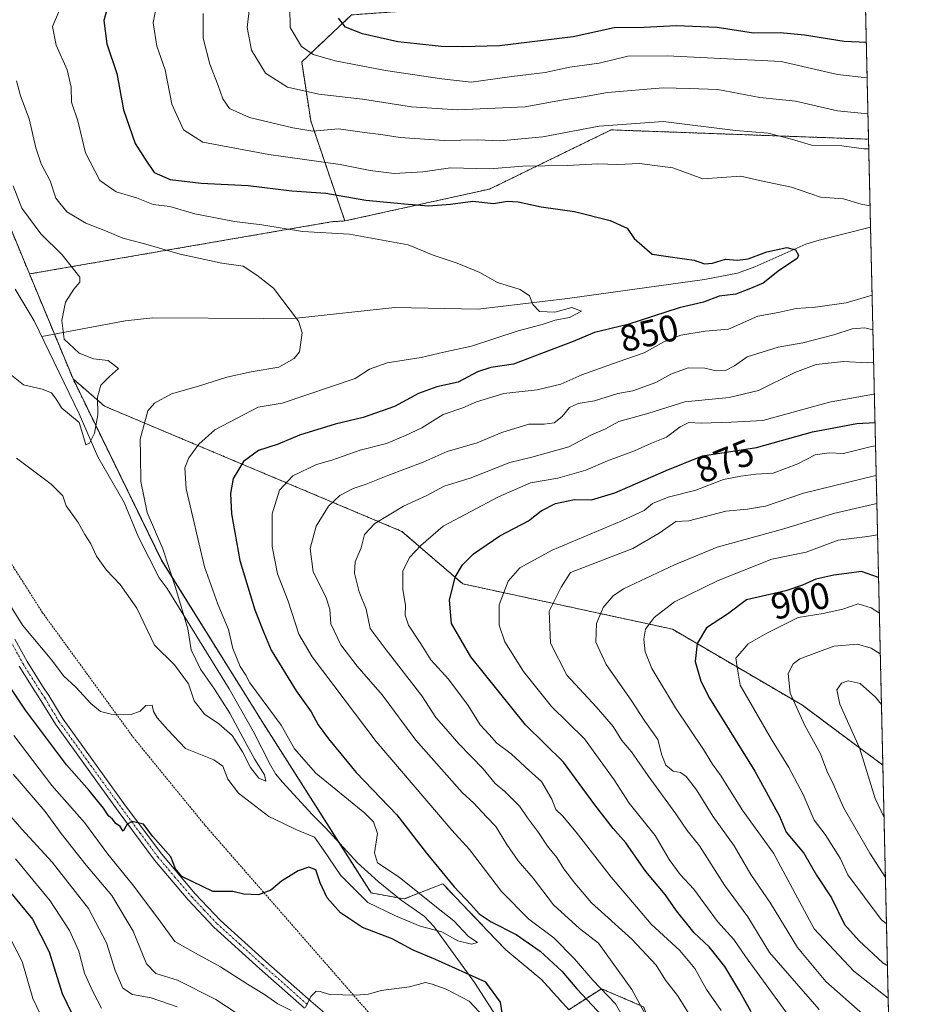
# Model space of a CAD drawing. Units: metres. Extents: x 655879 to 659358, y 4700126 to 4702489.
# Drawn here: x 659115 to 659358, y 4700590 to 4700855 of the extents above; entities that cross this region are included whole.
import ezdxf
from ezdxf.enums import TextEntityAlignment as Align

# ---------------------------------------------------------------- set-up
doc = ezdxf.new("R2010")
doc.units = ezdxf.units.M
doc.header["$MEASUREMENT"] = 0
doc.linetypes.add('TRAZO_Y_PUNTO', pattern=[1, 0.5, -0.25, 0, -0.25])
doc.linetypes.add('TRAZOS', pattern=[0.75, 0.5, -0.25])
for name, color, linetype, lineweight in [('Arbolado forestal', 92, 'TRAZOS', 0), ('Arbolado forestal CxS', 92, 'Continuous', 0), ('Comarca CxS', 133, 'Continuous', 0), ('Comunidad Autónoma CxS', 142, 'Continuous', 0), ('Corriente natural lineal', 142, 'Continuous', 13), ('Curva de nivel maestra', 36, 'Continuous', 30), ('Curva de nivel normal', 36, 'Continuous', 0), ('Matorral', 135, 'Continuous', 0), ('Matorral CxS', 135, 'Continuous', 0), ('Municipio CxS', 142, 'Continuous', 0), ('Pista no pavimentada', 254, 'Continuous', 13), ('Pista no pavimentada Cxs', 254, 'Continuous', 0), ('Pista pavimentada eje', 135, 'TRAZO_Y_PUNTO', 0), ('Provincia CxS', 1, 'Continuous', 0), ('Rótulo de curva de nivel directora', 19, 'Continuous', 0), ('Valla', 19, 'TRAZOS', 0)]:
    doc.layers.add(name, color=color, linetype=linetype, lineweight=lineweight)
doc.styles.add('Arial', font='txt', dxfattribs={"height": 0.2})

# ---------------------------------------------------------------- blocks, each defined once
blk = doc.blocks.new('*U152')
at = {"layer": 'Arbolado forestal CxS', "color": 92, "linetype": 'Continuous', "lineweight": 0}
blk.add_polyline3d([(659283.03, 4700589.28, 860.18), (659271.77, 4700594.11, 855.27), (659262.92, 4700588.48, 847.21), (659255.68, 4700596.53, 846.74), (659246.02, 4700604.58, 846.06), (659241.29, 4700609.54, 847.84), (659229.13, 4700622.29, 848.95), (659218.67, 4700618.26, 843.25), (659209.82, 4700619.87, 843.54), (659180.36, 4700666.27, 842.63), (659153.56, 4700709.27, 839.12), (659129.75, 4700758.08, 834.19), (659138.24, 4700750.73, 835.48), (659218.12, 4700717.07, 867.43), (659234.46, 4700702.98, 875.94), (659290.77, 4700690.81, 897.32), (659325.74, 4700670.32, 910.92), (659347.34, 4700654.25, 916.93), (659347.34, 4700654.25, 916.93), (659351.79, 4700459.14, 859.76)], dxfattribs=at)
blk = doc.blocks.new('*U153')
at = {"layer": 'Arbolado forestal CxS', "color": 92, "linetype": 'Continuous', "lineweight": 0}
blk.add_polyline3d([(659341.16, 4700924.41, 922.46), (659343.49, 4700822.54, 861.58), (659274.34, 4700825.04, 859.22), (659241.67, 4700809.13, 852.15), (659202.77, 4700800.56, 846.18), (659193.6, 4700827.52, 860.81), (659191.19, 4700843.33, 868.88), (659204.58, 4700855.96, 875.95), (659216.95, 4700856.84, 878.93), (659237.75, 4700874.59, 887.23), (659256.26, 4700882.39, 891.52), (659268.92, 4700891.16, 894.56), (659288.4, 4700891.16, 900.75), (659306.91, 4700899.93, 904.81), (659317.63, 4700912.6, 910.61), (659332.24, 4700922.35, 918.59), (659341.16, 4700924.41, 922.46)], close=True, dxfattribs=at)
blk = doc.blocks.new('*U178')
at = {"layer": 'Curva de nivel normal', "color": 36, "linetype": 'Continuous', "lineweight": 0}
blk.add_polyline3d([(659346.96, 4700670.53, 915), (659345.37, 4700672.56, 915), (659341.25, 4700676.21, 915), (659338.04, 4700676.92, 915), (659336.25, 4700676.28, 915), (659334.96, 4700674.52, 915), (659335.76, 4700670.6, 915), (659341.03, 4700658.85, 915), (659345.26, 4700645.28, 915), (659347.66, 4700640.16, 915)], dxfattribs=at)
blk = doc.blocks.new('*U184')
at = {"layer": 'Curva de nivel normal', "color": 36, "linetype": 'Continuous', "lineweight": 0}
for points in [[(659152.2, 4700858.48, 855), (659151.24, 4700853.81, 855), (659152.22, 4700847.57, 855), (659154.46, 4700841.15, 855), (659156.32, 4700832, 855), (659159.42, 4700825.1, 855), (659164.58, 4700821.72, 855), (659182.37, 4700818.42, 855), (659201.49, 4700815.71, 855), (659209.58, 4700814.1, 855), (659216.04, 4700813.32, 855), (659223.75, 4700813.78, 855), (659231.13, 4700814.82, 855), (659241.74, 4700814.61, 855), (659250.56, 4700815.32, 855), (659262.63, 4700815.45, 855), (659270.77, 4700815.88, 855), (659276.12, 4700815.71, 855), (659281.98, 4700816, 855), (659290.87, 4700814.83, 855), (659298.99, 4700811.84, 855), (659309.16, 4700812.62, 855), (659314.16, 4700811.42, 855), (659322.76, 4700809.63, 855), (659330.56, 4700806.95, 855), (659336.76, 4700806.54, 855), (659341.51, 4700805.03, 855), (659343.9, 4700804.65, 855)], [(659344.45, 4700780.64, 855), (659337.47, 4700778.54, 855), (659329.27, 4700777.37, 855), (659324.03, 4700777, 855), (659319.2, 4700775.92, 855), (659313.78, 4700774.95, 855), (659305.87, 4700771.46, 855), (659299.59, 4700770.92, 855), (659293.08, 4700769.82, 855), (659288.5, 4700768.08, 855), (659283.2, 4700765.06, 855), (659276.18, 4700762.72, 855), (659266.49, 4700759.14, 855), (659260.83, 4700756.63, 855), (659254.49, 4700755.14, 855), (659245.49, 4700754.13, 855), (659238.16, 4700751.9, 855), (659234.49, 4700750.34, 855), (659229.16, 4700748.53, 855), (659223.49, 4700744.92, 855), (659219.03, 4700742.88, 855), (659213.99, 4700740.74, 855), (659206.91, 4700738.89, 855), (659199.32, 4700736.26, 855), (659195.18, 4700735.05, 855), (659188.76, 4700732, 855), (659185.2, 4700728.19, 855), (659183.26, 4700721.85, 855), (659183.29, 4700713.04, 855), (659184.66, 4700705.69, 855), (659187.52, 4700698.36, 855), (659190.45, 4700689.43, 855), (659194, 4700683.35, 855), (659211.16, 4700660.58, 855), (659227.9, 4700641, 855), (659231.5, 4700636.76, 855), (659236.23, 4700631.57, 855), (659244.87, 4700620.23, 855), (659252.23, 4700612.84, 855), (659258.93, 4700607.81, 855), (659264.5, 4700602.16, 855), (659269.39, 4700596.46, 855), (659275.5, 4700590.02, 855), (659280.69, 4700580.92, 855)], [(659238.96, 4700587.86, 855), (659236.15, 4700590.74, 855), (659230, 4700594.04, 855), (659226.28, 4700595.32, 855), (659224.44, 4700595.79, 855), (659220.12, 4700594.6, 855), (659212.49, 4700593.61, 855), (659209.16, 4700592.69, 855), (659205.81, 4700592.38, 855), (659198.61, 4700592.61, 855), (659196.16, 4700593.38, 855), (659195.09, 4700593.44, 855), (659193.67, 4700592.05, 855), (659192.17, 4700589.1, 855)], [(659188.38, 4700588.31, 855), (659184.73, 4700590.1, 855), (659181.21, 4700592.58, 855), (659176.62, 4700595.32, 855), (659169.34, 4700600.05, 855), (659162.68, 4700603.71, 855), (659157.12, 4700606.82, 855), (659152.49, 4700613.13, 855), (659145.74, 4700622.14, 855), (659139.05, 4700630.34, 855), (659132.78, 4700638.81, 855), (659124.06, 4700648.76, 855), (659113.87, 4700662.23, 855)]]:
    blk.add_polyline3d(points, dxfattribs=at)
blk = doc.blocks.new('*U188')
at = {"layer": 'Curva de nivel normal', "color": 36, "linetype": 'Continuous', "lineweight": 0}
for points in [[(659177.16, 4700857.85, 865), (659176.5, 4700852.54, 865), (659177.72, 4700846.45, 865), (659181.47, 4700840.29, 865), (659187.33, 4700836.56, 865), (659195.77, 4700834.66, 865), (659207.56, 4700833.34, 865), (659220.69, 4700831.24, 865), (659233.06, 4700830.42, 865), (659251.24, 4700831.27, 865), (659261.45, 4700833.14, 865), (659266.94, 4700833.97, 865), (659273.37, 4700835.07, 865), (659288.28, 4700836.37, 865), (659295.28, 4700836.18, 865), (659302.96, 4700835.86, 865), (659314.28, 4700833.75, 865), (659323.83, 4700832.72, 865), (659335.16, 4700830.17, 865), (659343.33, 4700829.39, 865)], [(659157.74, 4700589.25, 865), (659150.75, 4700591.68, 865), (659145.68, 4700592.56, 865), (659143.13, 4700594.28, 865), (659141.05, 4700599.03, 865), (659138.72, 4700606.45, 865), (659133.9, 4700615.65, 865), (659124.11, 4700628.15, 865), (659115.96, 4700637, 865), (659112.42, 4700641.15, 865)], [(659344.86, 4700762.62, 865), (659343.16, 4700762.4, 865), (659336.72, 4700762.81, 865), (659329.42, 4700761.94, 865), (659323.64, 4700759.82, 865), (659313.9, 4700754.97, 865), (659306.03, 4700753.06, 865), (659294.13, 4700751.92, 865), (659284.43, 4700748.89, 865), (659276.4, 4700746.63, 865), (659272.83, 4700744.64, 865), (659269.04, 4700743.02, 865), (659263, 4700739.86, 865), (659253.04, 4700737.08, 865), (659247.14, 4700735.57, 865), (659236.43, 4700731.38, 865), (659229.48, 4700729.22, 865), (659224.83, 4700726.7, 865), (659218.55, 4700723.88, 865), (659210.84, 4700719.2, 865), (659208.1, 4700716.23, 865), (659207.12, 4700712.69, 865), (659205.52, 4700708.9, 865), (659205.36, 4700705.85, 865), (659206.63, 4700700.85, 865), (659208.49, 4700696.18, 865), (659209.58, 4700690.99, 865), (659213.85, 4700685.21, 865), (659223.49, 4700672.85, 865), (659227.22, 4700667.02, 865), (659229.39, 4700664.62, 865), (659233.36, 4700659.97, 865), (659239.93, 4700653.24, 865), (659243.13, 4700649.26, 865), (659245.72, 4700647.15, 865), (659249.76, 4700643.09, 865), (659251.82, 4700640.1, 865), (659254.82, 4700636.11, 865), (659257.2, 4700632.47, 865), (659259.72, 4700629.4, 865), (659261.65, 4700626.34, 865), (659264.59, 4700622.52, 865), (659269.09, 4700617.19, 865), (659279.89, 4700607.48, 865), (659286.4, 4700600.43, 865), (659288.89, 4700596.42, 865), (659292.16, 4700592.29, 865), (659296.85, 4700584.9, 865)]]:
    blk.add_polyline3d(points, dxfattribs=at)
blk = doc.blocks.new('*U191')
at = {"layer": 'Curva de nivel normal', "color": 36, "linetype": 'Continuous', "lineweight": 0}
blk.add_polyline3d([(659346.65, 4700684.19, 910), (659344.16, 4700685.67, 910), (659340.49, 4700686.77, 910), (659334.18, 4700686.25, 910), (659325.01, 4700682.78, 910), (659323.27, 4700681.47, 910), (659321.92, 4700678.86, 910), (659322.44, 4700673.6, 910), (659326.38, 4700664.88, 910), (659330.6, 4700657.29, 910), (659332.28, 4700652.71, 910), (659333.96, 4700649.18, 910), (659336.78, 4700642.81, 910), (659343.87, 4700630.57, 910), (659348.03, 4700624, 910)], dxfattribs=at)
blk = doc.blocks.new('*U203')
at = {"layer": 'Curva de nivel normal', "color": 36, "linetype": 'Continuous', "lineweight": 0}
blk.add_polyline3d([(659346.4, 4700695.06, 905), (659344.18, 4700696.51, 905), (659340.74, 4700697.57, 905), (659336.55, 4700696.15, 905), (659331.27, 4700695.04, 905), (659324.54, 4700693.94, 905), (659316.16, 4700689.7, 905), (659311.11, 4700686.83, 905), (659307.87, 4700683, 905), (659308.26, 4700680.05, 905), (659308.97, 4700675.76, 905), (659317.3, 4700661.34, 905), (659322.07, 4700653.62, 905), (659325.88, 4700646.34, 905), (659328.86, 4700639.42, 905), (659331.81, 4700635.6, 905), (659335.9, 4700629.22, 905), (659337.89, 4700624.73, 905), (659346.86, 4700612.76, 905), (659348.31, 4700611.57, 905)], dxfattribs=at)
blk = doc.blocks.new('*U204')
at = {"layer": 'Curva de nivel normal', "color": 36, "linetype": 'Continuous', "lineweight": 0}
for points in [[(659164.75, 4700856.37, 860), (659164.74, 4700849.71, 860), (659166.5, 4700842.74, 860), (659168.77, 4700836.97, 860), (659169.98, 4700833.35, 860), (659171.74, 4700830.78, 860), (659177.19, 4700828.36, 860), (659188.83, 4700825.56, 860), (659194.16, 4700824.66, 860), (659201.07, 4700825.35, 860), (659208.05, 4700824.32, 860), (659212.44, 4700823.8, 860), (659217.6, 4700822.96, 860), (659229.46, 4700822.19, 860), (659238.38, 4700822.41, 860), (659244.52, 4700822.11, 860), (659255.93, 4700823.15, 860), (659271.15, 4700826.08, 860), (659288.29, 4700827.3, 860), (659307.73, 4700824.91, 860), (659316.5, 4700824.15, 860), (659322.75, 4700822.58, 860), (659328.18, 4700820.91, 860), (659336.35, 4700820.74, 860), (659342.24, 4700819.98, 860), (659343.55, 4700819.95, 860)], [(659185.85, 4700579.55, 860), (659168.14, 4700591.24, 860), (659157.83, 4700596.43, 860), (659151.95, 4700598.2, 860), (659149.47, 4700600.78, 860), (659145.87, 4700609.56, 860), (659140.14, 4700619.16, 860), (659133.3, 4700627.32, 860), (659126.54, 4700635.9, 860), (659122.22, 4700641.8, 860), (659113.63, 4700651.84, 860)], [(659344.66, 4700771.3, 860), (659342.49, 4700771.8, 860), (659339.08, 4700771.56, 860), (659334.16, 4700769.97, 860), (659325.83, 4700767.82, 860), (659319.18, 4700766.6, 860), (659310.85, 4700764.02, 860), (659307.49, 4700761.57, 860), (659305.08, 4700760.37, 860), (659302.58, 4700760.24, 860), (659299.47, 4700760.98, 860), (659295.06, 4700761.02, 860), (659290.37, 4700759.34, 860), (659286.3, 4700757.16, 860), (659280.16, 4700754.92, 860), (659276.16, 4700754.13, 860), (659269.83, 4700752.22, 860), (659265.49, 4700751.5, 860), (659263.16, 4700750.4, 860), (659261.16, 4700748.01, 860), (659259.04, 4700746.32, 860), (659256.33, 4700745.95, 860), (659252.23, 4700745.93, 860), (659244.93, 4700743.67, 860), (659238.37, 4700740.92, 860), (659230.23, 4700738.55, 860), (659223.84, 4700735.74, 860), (659214.32, 4700732.14, 860), (659208.47, 4700729.77, 860), (659204.99, 4700728.62, 860), (659201.41, 4700726.76, 860), (659198.41, 4700723.9, 860), (659195.07, 4700718.52, 860), (659193.5, 4700712.52, 860), (659194.22, 4700706.19, 860), (659197.64, 4700699.52, 860), (659198.72, 4700696.19, 860), (659199.05, 4700692.19, 860), (659201.72, 4700686.61, 860), (659206.1, 4700680.88, 860), (659212.82, 4700673.14, 860), (659221.84, 4700660.96, 860), (659234.3, 4700646.92, 860), (659237.4, 4700643.97, 860), (659240.82, 4700640.31, 860), (659243.38, 4700637.74, 860), (659246.31, 4700632.87, 860), (659249.38, 4700628.53, 860), (659253.37, 4700623.86, 860), (659258.82, 4700616.71, 860), (659265.8, 4700610.3, 860), (659270.97, 4700606.34, 860), (659279.89, 4700593.92, 860), (659283.62, 4700586.99, 860)]]:
    blk.add_polyline3d(points, dxfattribs=at)
blk = doc.blocks.new('*U205')
at = {"layer": 'Curva de nivel normal', "color": 36, "linetype": 'Continuous', "lineweight": 0}
blk.add_polyline3d([(659330.26, 4700588.54, 885), (659316.9, 4700603.82, 885), (659311.02, 4700613.42, 885), (659304.8, 4700621.96, 885), (659298.08, 4700632.56, 885), (659294.76, 4700636.68, 885), (659291.73, 4700641.12, 885), (659284.24, 4700651.34, 885), (659279.8, 4700657.86, 885), (659277.24, 4700660.85, 885), (659274.89, 4700664.59, 885), (659270.43, 4700669.79, 885), (659262.38, 4700678.41, 885), (659258.02, 4700687.05, 885), (659257.65, 4700695.62, 885), (659260.89, 4700702.11, 885), (659263.4, 4700706.05, 885), (659280.17, 4700712.45, 885), (659287.2, 4700716.64, 885), (659291.75, 4700719.78, 885), (659295.16, 4700719.89, 885), (659305.1, 4700722.54, 885), (659310.95, 4700723.03, 885), (659315.83, 4700723.87, 885), (659325.98, 4700727.34, 885), (659345.45, 4700732.11, 885), (659345.56, 4700732.12, 885)], dxfattribs=at)
blk = doc.blocks.new('*U207')
at = {"layer": 'Curva de nivel normal', "color": 36, "linetype": 'Continuous', "lineweight": 0}
for points in [[(659111.74, 4700609.75, 880), (659116.1, 4700601.47, 880), (659118.92, 4700591.45, 880), (659121.81, 4700585.5, 880)], [(659322.93, 4700585.59, 880), (659310.44, 4700602.81, 880), (659307.28, 4700607.32, 880), (659302.93, 4700612.21, 880), (659296.55, 4700620.92, 880), (659292.88, 4700624.86, 880), (659289.95, 4700628.86, 880), (659286.12, 4700635.31, 880), (659279.18, 4700644, 880), (659275.12, 4700650.31, 880), (659267.18, 4700661.33, 880), (659258.3, 4700670, 880), (659250.76, 4700679.46, 880), (659245.72, 4700687.41, 880), (659244.21, 4700691.9, 880), (659244.25, 4700697.33, 880), (659246.68, 4700703.68, 880), (659249.77, 4700707.26, 880), (659258.49, 4700712.03, 880), (659277.17, 4700719.94, 880), (659283.2, 4700722.72, 880), (659285.46, 4700724.61, 880), (659289.66, 4700726.26, 880), (659297.12, 4700728.18, 880), (659304.49, 4700731.02, 880), (659309.16, 4700731.9, 880), (659313.16, 4700732.48, 880), (659317.83, 4700732.78, 880), (659324.49, 4700735.26, 880), (659329.15, 4700737.7, 880), (659332.95, 4700738.24, 880), (659336.79, 4700738.05, 880), (659344.27, 4700739.88, 880), (659345.38, 4700740.05, 880)]]:
    blk.add_polyline3d(points, dxfattribs=at)
blk = doc.blocks.new('*U210')
at = {"layer": 'Curva de nivel normal', "color": 36, "linetype": 'Continuous', "lineweight": 0}
blk.add_polyline3d([(659341.93, 4700587.32, 890), (659332, 4700596.11, 890), (659324.39, 4700605.17, 890), (659317.11, 4700617.11, 890), (659311.89, 4700624.86, 890), (659307.37, 4700632.53, 890), (659301.63, 4700640.5, 890), (659297.22, 4700647.58, 890), (659294.51, 4700651.18, 890), (659292.97, 4700652.22, 890), (659290.97, 4700652.64, 890), (659289.01, 4700654.26, 890), (659287.99, 4700656.88, 890), (659286.9, 4700661.15, 890), (659283.4, 4700666.1, 890), (659279.75, 4700671.67, 890), (659272.97, 4700681.26, 890), (659270.21, 4700687.3, 890), (659270.41, 4700692.3, 890), (659272.21, 4700696.64, 890), (659274.84, 4700699.79, 890), (659277.63, 4700701.68, 890), (659291.33, 4700708.1, 890), (659302.78, 4700712.82, 890), (659320.73, 4700717.82, 890), (659334.09, 4700721.91, 890), (659345.73, 4700724.63, 890)], dxfattribs=at)
blk = doc.blocks.new('*U214')
at = {"layer": 'Curva de nivel normal', "color": 36, "linetype": 'Continuous', "lineweight": 0}
for points in [[(659343.11, 4700839.07, 870), (659335.11, 4700839.97, 870), (659320.04, 4700843.4, 870), (659289.35, 4700844.96, 870), (659278.83, 4700844.89, 870), (659271.1, 4700842.98, 870), (659263.27, 4700841.94, 870), (659256.63, 4700840.49, 870), (659247.61, 4700839.36, 870), (659236.69, 4700837.83, 870), (659228.83, 4700838.78, 870), (659213.72, 4700840.99, 870), (659200.2, 4700843.61, 870), (659194.24, 4700845.27, 870), (659191.13, 4700847.48, 870), (659188.06, 4700852.56, 870), (659188.02, 4700857.85, 870)], [(659114.31, 4700629.08, 870), (659123.58, 4700617.72, 870), (659128.81, 4700609.78, 870), (659131.26, 4700604.25, 870), (659132.85, 4700598.32, 870), (659135.05, 4700593.35, 870), (659137.38, 4700588.91, 870)], [(659303.88, 4700588.25, 870), (659299.91, 4700593.95, 870), (659296.83, 4700599.53, 870), (659292.79, 4700604.43, 870), (659285.04, 4700611.5, 870), (659281.13, 4700616.15, 870), (659274.31, 4700624.16, 870), (659264.89, 4700636.26, 870), (659261.29, 4700640.58, 870), (659259.48, 4700642.27, 870), (659258.38, 4700645.12, 870), (659255.63, 4700649.8, 870), (659252.3, 4700652.82, 870), (659247.43, 4700657.24, 870), (659243.58, 4700660.14, 870), (659241.53, 4700662.47, 870), (659239.16, 4700665.1, 870), (659235.94, 4700670.3, 870), (659230.66, 4700677.35, 870), (659225.92, 4700682.53, 870), (659223.19, 4700686.88, 870), (659219.86, 4700691.85, 870), (659218.99, 4700694.56, 870), (659219.1, 4700697.18, 870), (659218.36, 4700701.58, 870), (659218.33, 4700706.37, 870), (659220.19, 4700710.03, 870), (659223.16, 4700713.31, 870), (659229.19, 4700718.53, 870), (659244.04, 4700726.38, 870), (659252.7, 4700730.12, 870), (659259.98, 4700731.38, 870), (659267.54, 4700733.57, 870), (659273.35, 4700736.05, 870), (659280.6, 4700738.71, 870), (659285.21, 4700740.82, 870), (659289.16, 4700742.39, 870), (659292.83, 4700745.21, 870), (659295.16, 4700746.38, 870), (659298.55, 4700746.22, 870), (659306.54, 4700746.47, 870), (659315.12, 4700746.88, 870), (659332.97, 4700751.8, 870), (659344.29, 4700753.85, 870), (659345.06, 4700754.01, 870)]]:
    blk.add_polyline3d(points, dxfattribs=at)
blk = doc.blocks.new('*U241')
at = {"layer": 'Curva de nivel normal', "color": 36, "linetype": 'Continuous', "lineweight": 0}
blk.add_polyline3d([(659345.92, 4700716.17, 895), (659343.19, 4700715.74, 895), (659335.34, 4700714.74, 895), (659326.74, 4700711.48, 895), (659317.49, 4700709.62, 895), (659303.12, 4700703.86, 895), (659291.39, 4700698.12, 895), (659285.88, 4700693.94, 895), (659283.56, 4700690.77, 895), (659283.14, 4700688.14, 895), (659283.44, 4700684.69, 895), (659285.27, 4700680.18, 895), (659291.59, 4700669.68, 895), (659299.17, 4700658.44, 895), (659301.55, 4700654.54, 895), (659303.91, 4700651.25, 895), (659309.5, 4700642.2, 895), (659317.98, 4700630.53, 895), (659328.9, 4700610.27, 895), (659339.54, 4700598.8, 895), (659348.77, 4700591.58, 895)], dxfattribs=at)
blk = doc.blocks.new('*U246')
at = {"layer": 'Curva de nivel maestra', "color": 36, "linetype": 'Continuous', "lineweight": 30}
blk.add_polyline3d([(659346.18, 4700704.67, 900), (659341.57, 4700706.33, 900), (659334.13, 4700705.32, 900), (659329.35, 4700704.26, 900), (659325.73, 4700702.64, 900), (659321.23, 4700701.15, 900), (659310.73, 4700698.66, 900), (659305.59, 4700694.82, 900), (659299.93, 4700691.12, 900), (659297.4, 4700686.92, 900), (659296.94, 4700682.08, 900), (659298.4, 4700676.83, 900), (659300.76, 4700672.22, 900), (659312.95, 4700652.66, 900), (659319.54, 4700640.54, 900), (659321.38, 4700636.2, 900), (659326.12, 4700630.54, 900), (659329.54, 4700624.64, 900), (659333.51, 4700618.54, 900), (659337, 4700611.36, 900), (659340.98, 4700607.04, 900), (659347.3, 4700601.1, 900), (659348.57, 4700600.33, 900)], dxfattribs=at)
blk = doc.blocks.new('*U248')
at = {"layer": 'Curva de nivel maestra', "color": 36, "linetype": 'Continuous', "lineweight": 30}
for points in [[(659342.9, 4700848.55, 875), (659336.92, 4700848.79, 875), (659326.3, 4700850.55, 875), (659319.7, 4700851.13, 875), (659312.58, 4700851.01, 875), (659302.82, 4700852.54, 875), (659291.83, 4700853.03, 875), (659283.16, 4700852.6, 875), (659275.16, 4700852.44, 875), (659264.16, 4700850.06, 875), (659244.33, 4700847.62, 875), (659234.51, 4700847.4, 875), (659228.66, 4700847.46, 875), (659222.09, 4700848.2, 875), (659216.99, 4700848.68, 875), (659207.48, 4700850.91, 875), (659202.94, 4700852.64, 875), (659201.11, 4700855.05, 875)], [(659112.46, 4700620.49, 875), (659118.82, 4700612.84, 875), (659123.32, 4700604.02, 875), (659126.8, 4700592.83, 875), (659130.53, 4700585.25, 875)], [(659311.99, 4700587.9, 875), (659308.94, 4700593.36, 875), (659304.88, 4700600.13, 875), (659300.64, 4700605.39, 875), (659296.6, 4700609.18, 875), (659291.86, 4700615.08, 875), (659288.85, 4700619.43, 875), (659283.68, 4700625.64, 875), (659278.23, 4700633.31, 875), (659274.84, 4700637.2, 875), (659269.92, 4700643.61, 875), (659261.55, 4700655.03, 875), (659251.32, 4700665.12, 875), (659236.66, 4700683.4, 875), (659231.41, 4700692.31, 875), (659230.86, 4700698.63, 875), (659232.44, 4700704.82, 875), (659234.39, 4700708.08, 875), (659237.33, 4700711.09, 875), (659244.42, 4700715.88, 875), (659252.16, 4700719.89, 875), (659255.49, 4700722.61, 875), (659259.4, 4700724.55, 875), (659264.45, 4700725.63, 875), (659269.03, 4700725.58, 875), (659275.35, 4700727.45, 875), (659289.12, 4700733.48, 875), (659298.88, 4700737.39, 875), (659313.42, 4700739.61, 875), (659328.4, 4700743.85, 875), (659340.33, 4700746.12, 875), (659345.23, 4700746.4, 875)]]:
    blk.add_polyline3d(points, dxfattribs=at)
blk = doc.blocks.new('*U263')
at = {"layer": 'Pista no pavimentada Cxs', "color": 254, "linetype": 'Continuous', "lineweight": 0}
for points in [[(659114.13, 4700688.08, 846.66), (659117.4, 4700682.08, 847.3), (659121.55, 4700675.5, 847.88), (659123.2, 4700672.99, 847.85), (659127.07, 4700666.6, 848.44), (659143.88, 4700643.33, 849.58), (659153.56, 4700630.28, 849.94), (659162.57, 4700619.66, 850.58), (659169.34, 4700612.49, 851.42), (659181.53, 4700601.44, 852.96), (659193.62, 4700590.75, 854.98), (659205.51, 4700580.53, 856.91)], [(659191.97, 4700588.87, 854.92), (659179.86, 4700599.58, 853.11), (659167.59, 4700610.71, 851.65), (659160.7, 4700617.99, 851.09), (659151.6, 4700628.73, 850.43), (659141.86, 4700641.85, 849.82), (659124.99, 4700665.22, 848.67), (659121.07, 4700671.66, 848.26), (659119.45, 4700674.15, 848.13), (659115.25, 4700680.81, 847.64)]]:
    blk.add_polyline3d(points, dxfattribs=at)
blk = doc.blocks.new('*U266')
at = {"layer": 'Pista pavimentada eje', "color": 135, "linetype": 'TRAZO_Y_PUNTO', "lineweight": 0}
blk.add_polyline3d([(659113.01, 4700687.54, 846.89), (659116.33, 4700681.45, 847.56), (659120.5, 4700674.83, 848.01), (659121.31, 4700673.58, 848.1), (659122.14, 4700672.33, 848.07), (659124.07, 4700669.13, 848.3), (659126.03, 4700665.91, 848.58), (659134.47, 4700654.23, 849.13), (659142.87, 4700642.59, 849.72), (659147.71, 4700636.07, 849.92), (659152.58, 4700629.51, 850.26), (659157.13, 4700624.14, 850.49), (659161.64, 4700618.83, 850.96), (659165.02, 4700615.24, 851.1), (659168.47, 4700611.6, 851.56), (659174.6, 4700606.04, 852.07), (659180.7, 4700600.51, 853.05), (659192.8, 4700589.81, 854.96)], dxfattribs=at)

msp = doc.modelspace()

# ---------------------------------------------------------------- linework, layer by layer
at = {"layer": 'Arbolado forestal', "color": 92, "linetype": 'TRAZOS', "lineweight": 0}
for points in [[(659202.77, 4700800.56, 846.18), (659193.6, 4700827.52, 860.81), (659191.18, 4700843.33, 868.88), (659204.58, 4700855.96, 875.95), (659216.94, 4700856.84, 878.93), (659237.75, 4700874.59, 887.23), (659256.26, 4700882.39, 891.52), (659268.92, 4700891.16, 894.56), (659288.4, 4700891.16, 900.75), (659306.91, 4700899.93, 904.81), (659317.63, 4700912.61, 910.61), (659332.24, 4700922.35, 918.59), (659341.16, 4700924.41, 922.46)], [(659341.16, 4700924.41, 922.46), (659343.49, 4700822.54, 861.58)], [(659081.51, 4700874.76, 825.98), (659118.03, 4700786.31, 831.92)], [(659202.77, 4700800.56, 846.18), (659241.67, 4700809.13, 852.15), (659274.34, 4700825.04, 859.22), (659343.49, 4700822.54, 861.58)], [(659202.77, 4700800.56, 846.18), (659241.67, 4700809.13, 852.15), (659274.34, 4700825.04, 859.22), (659343.49, 4700822.54, 861.58)], [(659343.49, 4700822.54, 861.58), (659344.03, 4700798.85, 853.97), (659347.34, 4700654.25, 916.93)], [(659118.03, 4700786.31, 831.92), (659199.56, 4700800.38, 846.07), (659202.77, 4700800.56, 846.18)], [(659118.03, 4700786.31, 831.92), (659199.56, 4700800.38, 846.07), (659202.77, 4700800.56, 846.18)], [(659129.75, 4700758.08, 834.19), (659124.76, 4700770.09, 834.66), (659118.03, 4700786.31, 831.92)], [(659351.79, 4700459.14, 859.76), (659351.03, 4700464.95, 858.58), (659350.65, 4700467.86, 858.01), (659349.33, 4700483.08, 859.19), (659338.6, 4700510.2, 861.95), (659306.4, 4700539.5, 856.35), (659297.55, 4700553.99, 856.95), (659283.03, 4700589.28, 860.18), (659271.77, 4700594.11, 855.27), (659262.92, 4700588.48, 847.21), (659255.68, 4700596.53, 846.74), (659246.02, 4700604.58, 846.06), (659241.29, 4700609.54, 847.84), (659229.13, 4700622.29, 848.95), (659218.67, 4700618.26, 843.25), (659217.2, 4700618.53, 843.05), (659209.82, 4700619.87, 843.54), (659201.19, 4700633.46, 841.56), (659180.36, 4700666.27, 842.63), (659153.55, 4700709.27, 839.12), (659129.75, 4700758.08, 834.19)], [(659347.34, 4700654.25, 916.93), (659325.74, 4700670.32, 910.92), (659290.77, 4700690.81, 897.32), (659234.46, 4700702.98, 875.94), (659218.12, 4700717.07, 867.43), (659138.24, 4700750.73, 835.48), (659129.75, 4700758.08, 834.19)], [(659347.34, 4700654.25, 916.93), (659325.74, 4700670.32, 910.92), (659290.77, 4700690.81, 897.32), (659234.46, 4700702.98, 875.94), (659218.12, 4700717.07, 867.43), (659138.24, 4700750.73, 835.48), (659129.75, 4700758.08, 834.19)], [(659347.34, 4700654.25, 916.93), (659351.67, 4700464.3, 858.28), (659351.79, 4700459.14, 859.76)]]:
    msp.add_polyline3d(points, dxfattribs=at)
at = {"layer": 'Arbolado forestal CxS', "color": 92, "linetype": 'Continuous', "lineweight": 0}
msp.add_polyline3d([(659204.58, 4700855.96, 875.95), (659191.19, 4700843.33, 868.88), (659193.6, 4700827.52, 860.81), (659202.77, 4700800.56, 846.18), (659199.56, 4700800.38, 846.07), (659118.03, 4700786.31, 831.92), (659081.51, 4700874.76, 825.98)], dxfattribs=at)
msp.add_polyline3d([(659343.49, 4700822.54, 861.58), (659347.34, 4700654.25, 916.93), (659325.74, 4700670.32, 910.92), (659290.77, 4700690.81, 897.32), (659234.46, 4700702.98, 875.94), (659218.12, 4700717.07, 867.43), (659138.24, 4700750.73, 835.48), (659129.75, 4700758.08, 834.19), (659118.03, 4700786.31, 831.92), (659199.56, 4700800.38, 846.07), (659202.77, 4700800.56, 846.18), (659241.67, 4700809.13, 852.15), (659274.34, 4700825.04, 859.22), (659343.49, 4700822.54, 861.58)], close=True, dxfattribs=at)
at = {"layer": 'Comarca CxS', "color": 133, "linetype": 'Continuous', "lineweight": 0}
msp.add_polyline3d([(659319.43, 4701875.89, 990.53), (659358.2, 4700178.7, 929.76), (658057.25, 4700149.32, 1112.39)], dxfattribs=at)
msp.add_polyline3d([(659319.43, 4701875.89, 990.53), (659358.2, 4700178.7, 929.76), (658057.25, 4700149.32, 1112.39)], dxfattribs=at)
at = {"layer": 'Comunidad Autónoma CxS', "color": 142, "linetype": 'Continuous', "lineweight": 0}
msp.add_polyline3d([(659319.43, 4701875.89, 990.53), (659358.2, 4700178.7, 929.76), (658057.25, 4700149.32, 1112.39)], dxfattribs=at)
msp.add_polyline3d([(659319.43, 4701875.89, 990.53), (659358.2, 4700178.7, 929.76), (658057.25, 4700149.32, 1112.39)], dxfattribs=at)
at = {"layer": 'Corriente natural lineal', "color": 142, "linetype": 'Continuous', "lineweight": 13}
for points in [[(659344.03, 4700798.85, 853.97), (659344.03, 4700798.85, 853.97), (659330.26, 4700795.41, 852.06), (659326.64, 4700794.35, 851.42), (659312.96, 4700788.2, 848.97), (659308.32, 4700786.54, 848.92), (659299.43, 4700784.82, 848.63), (659262.57, 4700779.69, 845.29), (659238.64, 4700776.85, 843.99), (659216.23, 4700777.26, 842.45), (659189.78, 4700774.46, 839.86), (659181.03, 4700774.32, 839.14), (659151.17, 4700774.49, 837.03), (659143.73, 4700773.69, 836.59), (659121.38, 4700769.45, 834.06), (659121.35, 4700769.45, 834.05)], [(659114.18, 4700782.21, 832.25), (659119.29, 4700773.71, 833.82), (659131.38, 4700748.74, 834.78), (659136.37, 4700737.1, 835.55), (659143.5, 4700724.83, 837.19), (659147.32, 4700715.56, 837.21), (659152.89, 4700704.58, 838.13), (659155.06, 4700701.7, 838.92), (659171.65, 4700674.77, 842.68), (659178.17, 4700663.33, 841.05), (659182.78, 4700654.25, 841.26), (659184.15, 4700651.93, 841.3), (659186.06, 4700649.62, 841.32), (659194.07, 4700640.88, 843), (659197.66, 4700637.31, 842.97), (659206.21, 4700627.99, 842.49), (659211.72, 4700622.93, 842.77), (659217.93, 4700617.94, 843.28), (659224.07, 4700613.6, 843.72), (659226.8, 4700610.76, 845.15), (659237.6, 4700595.79, 850.93), (659248.25, 4700579.22, 849.76)]]:
    msp.add_polyline3d(points, dxfattribs=at)
at = {"layer": 'Curva de nivel maestra', "color": 36, "linetype": 'Continuous', "lineweight": 30}
for points in [[(659139.55, 4700860, 850), (659138.02, 4700854.47, 850), (659138.81, 4700848.19, 850), (659141.51, 4700840.19, 850), (659143.27, 4700830.45, 850), (659146.48, 4700821.4, 850), (659149.1, 4700817.2, 850), (659151.5, 4700813.59, 850), (659155.84, 4700811.67, 850), (659164.18, 4700810.71, 850), (659176.82, 4700810.12, 850), (659188.49, 4700808.62, 850), (659197.69, 4700807.99, 850), (659208.42, 4700806.11, 850), (659218.83, 4700805.19, 850), (659225.22, 4700804.65, 850), (659231.14, 4700805.08, 850), (659237.16, 4700805.89, 850), (659242.75, 4700805.28, 850), (659246.44, 4700805.84, 850), (659249.39, 4700805.7, 850), (659255.56, 4700804.38, 850), (659264.44, 4700803.08, 850), (659274.03, 4700800.72, 850), (659278.63, 4700798.58, 850), (659280.5, 4700795.86, 850), (659285.32, 4700791.6, 850), (659291.46, 4700790.75, 850), (659296.62, 4700790.03, 850), (659299.38, 4700789.07, 850), (659301.55, 4700789.2, 850), (659305.04, 4700790.24, 850), (659308.25, 4700789.97, 850), (659311.14, 4700790.36, 850), (659316.17, 4700792.29, 850), (659321.51, 4700793.39, 850), (659323.85, 4700792.77, 850), (659324.67, 4700791.35, 850), (659324.33, 4700790.44, 850), (659319.6, 4700787.29, 850), (659315.16, 4700783.86, 850), (659311.33, 4700782.26, 850), (659307.85, 4700780.88, 850), (659303.33, 4700780.32, 850), (659299.11, 4700778.71, 850), (659292.63, 4700777.16, 850), (659278.78, 4700772.69, 850), (659269.83, 4700770.6, 850), (659264.16, 4700768.12, 850), (659255.65, 4700764.96, 850), (659248.13, 4700762.03, 850), (659241.96, 4700761.18, 850), (659238.44, 4700760.01, 850), (659233.25, 4700757.24, 850), (659227.48, 4700756, 850), (659222.6, 4700754.13, 850), (659216.12, 4700750.66, 850), (659207.74, 4700747.7, 850), (659200.19, 4700745.88, 850), (659190.63, 4700742.92, 850), (659184.86, 4700740.5, 850), (659179.61, 4700738.88, 850), (659175.51, 4700735.84, 850), (659172.74, 4700731.31, 850), (659172.06, 4700727.3, 850), (659172.28, 4700721.81, 850), (659174.54, 4700709.24, 850), (659178.58, 4700695.97, 850), (659180.75, 4700690.57, 850), (659183.02, 4700685.16, 850), (659189.7, 4700674.26, 850), (659193.69, 4700668.58, 850), (659195.64, 4700665.09, 850), (659198.4, 4700661.35, 850), (659205.79, 4700652.22, 850), (659216.78, 4700640.92, 850), (659224.68, 4700630.53, 850), (659232.17, 4700621.56, 850), (659236.66, 4700616.78, 850), (659238.9, 4700614.26, 850), (659242.05, 4700612.14, 850), (659248.8, 4700608.73, 850), (659255.24, 4700604.21, 850), (659261.12, 4700598.85, 850), (659265.08, 4700594.08, 850), (659271.93, 4700586.82, 850)], [(659245.43, 4700585.43, 850), (659244.63, 4700590.47, 850), (659240.67, 4700595.9, 850), (659227.11, 4700602.02, 850), (659221.13, 4700604.45, 850), (659215.46, 4700607.5, 850), (659207.56, 4700610.58, 850), (659201.61, 4700614.5, 850), (659198.03, 4700618.53, 850), (659196.17, 4700622.56, 850), (659194.97, 4700626.08, 850), (659193.1, 4700626.84, 850), (659190.25, 4700625.78, 850), (659185.76, 4700623.08, 850), (659182.93, 4700620.58, 850), (659179.57, 4700619.38, 850), (659175.64, 4700619.56, 850), (659172.66, 4700620.3, 850), (659167.33, 4700620.24, 850), (659158.94, 4700624.3, 850), (659157.31, 4700626.39, 850), (659155.99, 4700629.57, 850), (659151.22, 4700635.02, 850), (659148.68, 4700638.38, 850), (659145.66, 4700639.11, 850), (659144.28, 4700638.33, 850), (659143.2, 4700636.52, 850), (659142.41, 4700637.71, 850), (659141.2, 4700638.56, 850), (659140.35, 4700639.71, 850), (659139.26, 4700640.62, 850), (659137.95, 4700642.64, 850), (659134.04, 4700647.4, 850), (659127.96, 4700654.32, 850), (659116.99, 4700669.01, 850), (659105.22, 4700686.54, 850)]]:
    msp.add_polyline3d(points, dxfattribs=at)
at = {"layer": 'Curva de nivel normal', "color": 36, "linetype": 'Continuous', "lineweight": 0}
for points in [[(659111.36, 4700699.71, 845), (659116.18, 4700691.89, 845), (659124.08, 4700682.44, 845), (659127.2, 4700678.22, 845), (659130.5, 4700675.18, 845), (659134.51, 4700670.85, 845), (659137.12, 4700668.65, 845), (659140.03, 4700667.92, 845), (659145.39, 4700667.85, 845), (659147.81, 4700668.71, 845), (659149.32, 4700670.23, 845), (659151, 4700670.35, 845), (659151.36, 4700668.69, 845), (659152.35, 4700666.98, 845), (659155.24, 4700663.73, 845), (659159.92, 4700658.71, 845), (659167.56, 4700655.71, 845), (659169.97, 4700653.98, 845), (659171.33, 4700650.44, 845), (659174.23, 4700646.7, 845), (659182.37, 4700640.41, 845), (659185.76, 4700638.84, 845), (659189.65, 4700636.89, 845), (659194.61, 4700634.84, 845), (659196.98, 4700631.6, 845), (659201.68, 4700624.53, 845), (659208.92, 4700617.29, 845), (659216.36, 4700613.73, 845), (659223, 4700610.93, 845), (659228.81, 4700609.45, 845), (659233.15, 4700606.99, 845), (659236.84, 4700606.12, 845), (659238.4, 4700606.58, 845), (659235.89, 4700608.24, 845), (659232.04, 4700612.42, 845), (659227.36, 4700616.06, 845), (659217.41, 4700624.11, 845), (659211.59, 4700627.96, 845), (659210.72, 4700630.64, 845), (659211.53, 4700635.88, 845), (659210.5, 4700638.96, 845), (659208.16, 4700641.29, 845), (659194.97, 4700652.06, 845), (659189.27, 4700658.58, 845), (659185.67, 4700665.03, 845), (659177.27, 4700676.41, 845), (659176.13, 4700678.46, 845), (659174.64, 4700680.8, 845), (659172.69, 4700685.58, 845), (659171.51, 4700690.72, 845), (659168.63, 4700697.52, 845), (659165.05, 4700707.52, 845), (659160.14, 4700728.52, 845), (659159.8, 4700734.19, 845), (659160.84, 4700736.85, 845), (659163.52, 4700740.52, 845), (659167.81, 4700744.42, 845), (659179.49, 4700750.46, 845), (659185.92, 4700751.52, 845), (659205.59, 4700758.19, 845), (659209.44, 4700760.68, 845), (659214.18, 4700762.45, 845), (659223.29, 4700763.86, 845), (659229.37, 4700765.28, 845), (659236.83, 4700766.89, 845), (659249.32, 4700771.03, 845), (659255.79, 4700772.68, 845), (659259.32, 4700773.87, 845), (659263.17, 4700774.63, 845), (659266.34, 4700776.33, 845), (659263.74, 4700777.29, 845), (659259.24, 4700776.05, 845), (659255.07, 4700776.21, 845), (659253.29, 4700778.11, 845), (659252.38, 4700780.39, 845), (659249.84, 4700782.17, 845), (659243.82, 4700784.02, 845), (659239.01, 4700786.72, 845), (659232.98, 4700789.24, 845), (659226.49, 4700791.33, 845), (659219.77, 4700794.13, 845), (659203.99, 4700797.02, 845), (659191.4, 4700797.68, 845), (659180.48, 4700799.52, 845), (659173.09, 4700800.37, 845), (659162.49, 4700802.51, 845), (659155.79, 4700804.48, 845), (659151.24, 4700805, 845), (659146.8, 4700806.73, 845), (659141.32, 4700808.4, 845), (659136.94, 4700811.4, 845), (659133.06, 4700818.83, 845), (659131, 4700827.52, 845), (659129.32, 4700832.52, 845), (659129.25, 4700836.52, 845), (659128.2, 4700841.19, 845), (659125.19, 4700847.85, 845), (659124.2, 4700852.85, 845), (659126.63, 4700858.52, 845)], [(659114.59, 4700838.19, 840), (659115.6, 4700834.19, 840), (659117.99, 4700827.97, 840), (659119.75, 4700820.26, 840), (659121.21, 4700815.89, 840), (659123.58, 4700811.31, 840), (659125.16, 4700806.71, 840), (659128.04, 4700802.97, 840), (659133.15, 4700799.95, 840), (659138.5, 4700797.89, 840), (659143.16, 4700795.92, 840), (659148.65, 4700794.52, 840), (659158.57, 4700791.62, 840), (659169.73, 4700789.22, 840), (659175.45, 4700788.37, 840), (659179.15, 4700785.94, 840), (659183.62, 4700782.5, 840), (659190.32, 4700773.62, 840), (659191.29, 4700770.5, 840), (659190.58, 4700765.36, 840), (659189.19, 4700763.53, 840), (659185.04, 4700761.27, 840), (659177.59, 4700760, 840), (659171.06, 4700758.57, 840), (659163.41, 4700756.16, 840), (659156.19, 4700754.08, 840), (659151.62, 4700751.54, 840), (659149.85, 4700749.52, 840), (659147.76, 4700741.85, 840), (659147.83, 4700737.52, 840), (659147.99, 4700730.52, 840), (659149.64, 4700722.19, 840), (659153.84, 4700712.4, 840), (659157.28, 4700702.03, 840), (659160.61, 4700690.92, 840), (659161.44, 4700685.25, 840), (659164.01, 4700680.02, 840), (659167.75, 4700674.63, 840), (659171.85, 4700668.18, 840), (659175.37, 4700661.68, 840), (659178.6, 4700655.8, 840), (659181.23, 4700651.59, 840), (659181.55, 4700649.93, 840), (659179.7, 4700650.74, 840), (659177.44, 4700653.56, 840), (659175.24, 4700657.8, 840), (659172.48, 4700662.17, 840), (659168.9, 4700665.33, 840), (659165.1, 4700667.95, 840), (659162.29, 4700671.52, 840), (659160.75, 4700676.08, 840), (659157.03, 4700681.21, 840), (659151.66, 4700686.49, 840), (659146.85, 4700696.41, 840), (659142.4, 4700702.83, 840), (659138.77, 4700706.68, 840), (659136.02, 4700710.43, 840), (659134.5, 4700713.76, 840), (659132.9, 4700716.26, 840), (659131.15, 4700719.5, 840), (659127.94, 4700723.96, 840), (659127.04, 4700726.61, 840), (659123.91, 4700729.8, 840), (659114.55, 4700736.79, 840)], [(659113.65, 4700809.99, 835), (659116.01, 4700803.98, 835), (659121.1, 4700797.08, 835), (659126.81, 4700791.48, 835), (659131.55, 4700785.43, 835), (659131.59, 4700784.11, 835), (659129.99, 4700782.25, 835), (659127.76, 4700778.68, 835), (659126.69, 4700773.81, 835), (659127.39, 4700768.74, 835), (659131.4, 4700764.97, 835), (659135.25, 4700763.5, 835), (659139.21, 4700763.06, 835), (659142, 4700760.9, 835), (659139.52, 4700758.69, 835), (659137.25, 4700756.38, 835), (659136.36, 4700753.15, 835), (659136.37, 4700748.42, 835), (659135.52, 4700743.47, 835), (659134.18, 4700740.82, 835), (659133.2, 4700740.33, 835), (659132.6, 4700742.28, 835), (659131.39, 4700746.4, 835), (659126.69, 4700750.22, 835), (659125.18, 4700752.64, 835), (659123.98, 4700754.36, 835), (659121.46, 4700755.32, 835), (659116.44, 4700756.46, 835), (659111.1, 4700760.78, 835)]]:
    msp.add_polyline3d(points, dxfattribs=at)
at = {"layer": 'Matorral', "color": 135, "linetype": 'Continuous', "lineweight": 0}
for points in [[(659081.51, 4700874.76, 825.98), (659118.03, 4700786.31, 831.92)], [(659129.75, 4700758.08, 834.19), (659124.76, 4700770.09, 834.66), (659118.03, 4700786.31, 831.92)], [(659351.79, 4700459.14, 859.76), (659351.03, 4700464.95, 858.58), (659350.65, 4700467.86, 858.01), (659349.33, 4700483.08, 859.19), (659338.6, 4700510.2, 861.95), (659306.4, 4700539.5, 856.35), (659297.55, 4700553.99, 856.95), (659283.03, 4700589.28, 860.18), (659271.77, 4700594.11, 855.27), (659262.92, 4700588.48, 847.21), (659255.68, 4700596.53, 846.74), (659246.02, 4700604.58, 846.06), (659241.29, 4700609.54, 847.84), (659229.13, 4700622.29, 848.95), (659218.67, 4700618.26, 843.25), (659217.2, 4700618.53, 843.05), (659209.82, 4700619.87, 843.54), (659201.19, 4700633.46, 841.56), (659180.36, 4700666.27, 842.63), (659153.55, 4700709.27, 839.12), (659129.75, 4700758.08, 834.19)]]:
    msp.add_polyline3d(points, dxfattribs=at)
at = {"layer": 'Matorral CxS', "color": 135, "linetype": 'Continuous', "lineweight": 0}
msp.add_polyline3d([(658934.08, 4700937.71, 820.24), (658964.99, 4700937.71, 820.15), (659030.34, 4700939.48, 828.95), (659051.79, 4700929.74, 830.99), (659062.19, 4700902.74, 826.76), (659081.51, 4700874.76, 825.98), (659118.03, 4700786.31, 831.92), (659129.75, 4700758.08, 834.19), (659153.56, 4700709.27, 839.12), (659180.36, 4700666.27, 842.63), (659209.82, 4700619.87, 843.54), (659218.67, 4700618.26, 843.25), (659229.13, 4700622.29, 848.95), (659241.29, 4700609.54, 847.84), (659246.02, 4700604.58, 846.06), (659255.68, 4700596.53, 846.74), (659262.92, 4700588.48, 847.21), (659271.77, 4700594.11, 855.27), (659283.03, 4700589.28, 860.18)], dxfattribs=at)
at = {"layer": 'Municipio CxS', "color": 142, "linetype": 'Continuous', "lineweight": 0}
msp.add_polyline3d([(659319.43, 4701875.89, 990.53), (659358.2, 4700178.7, 929.76), (658057.25, 4700149.32, 1112.39)], dxfattribs=at)
msp.add_polyline3d([(659319.43, 4701875.89, 990.53), (659358.2, 4700178.7, 929.76), (658057.25, 4700149.32, 1112.39)], dxfattribs=at)
at = {"layer": 'Pista no pavimentada', "color": 254, "linetype": 'Continuous', "lineweight": 13}
for points in [[(659114.13, 4700688.08, 846.66), (659117.4, 4700682.08, 847.3), (659121.55, 4700675.5, 847.88), (659123.2, 4700672.99, 847.85), (659127.07, 4700666.6, 848.44), (659143.88, 4700643.33, 849.58), (659153.56, 4700630.28, 849.94), (659162.57, 4700619.66, 850.58), (659169.34, 4700612.49, 851.42), (659181.53, 4700601.44, 852.96), (659193.62, 4700590.75, 854.98), (659205.51, 4700580.53, 856.91)], [(659191.97, 4700588.87, 854.92), (659179.86, 4700599.58, 853.11), (659167.59, 4700610.71, 851.65), (659160.7, 4700617.99, 851.09), (659151.6, 4700628.73, 850.43), (659141.86, 4700641.85, 849.82), (659124.99, 4700665.22, 848.67), (659121.07, 4700671.66, 848.26), (659119.45, 4700674.15, 848.13), (659115.25, 4700680.81, 847.64)]]:
    msp.add_polyline3d(points, dxfattribs=at)
at = {"layer": 'Provincia CxS', "color": 1, "linetype": 'Continuous', "lineweight": 0}
msp.add_polyline3d([(659319.43, 4701875.89, 990.53), (659358.2, 4700178.7, 929.76), (658057.25, 4700149.32, 1112.39)], dxfattribs=at)
msp.add_polyline3d([(659319.43, 4701875.89, 990.53), (659358.2, 4700178.7, 929.76), (658057.25, 4700149.32, 1112.39)], dxfattribs=at)
at = {"layer": 'Valla', "color": 19, "linetype": 'TRAZOS', "lineweight": 0}
msp.add_polyline3d([(659212.96, 4700583.39, 856.73), (659165.16, 4700638.13, 847.79), (659146.04, 4700661.55, 855.46), (659121.55, 4700695.22, 849.39), (659104.05, 4700722.71, 842.44), (659089.53, 4700747.22, 842.74), (659064, 4700792.26, 844.03), (659057.7, 4700809.55, 839.1), (659054.57, 4700818.13, 838.07), (659047.57, 4700839.13, 837.06), (659041.12, 4700858.52, 837.84), (659031.15, 4700873.89, 833.82), (659017.98, 4700886.55, 832.1), (658998.32, 4700902.43, 828.88), (658967.23, 4700914.93, 825.23), (658940.58, 4700922.48, 824.07), (658909.35, 4700935.68, 819.6)], dxfattribs=at)

# ---------------------------------------------------------------- block references
at = {"layer": 'Arbolado forestal CxS', "color": 92, "linetype": 'Continuous', "lineweight": 0}
for name in ['*U153', '*U152']:
    msp.add_blockref(name, (0, 0), dxfattribs=at)
at = {"layer": 'Curva de nivel maestra', "color": 36, "linetype": 'Continuous', "lineweight": 30}
for name in ['*U248', '*U246']:
    msp.add_blockref(name, (0, 0), dxfattribs=at)
at = {"layer": 'Curva de nivel normal', "color": 36, "linetype": 'Continuous', "lineweight": 0}
for name in ['*U188', '*U207', '*U205', '*U210', '*U241', '*U203', '*U191', '*U178', '*U204', '*U214', '*U184']:
    msp.add_blockref(name, (0, 0), dxfattribs=at)
at = {"layer": 'Pista no pavimentada Cxs', "color": 254, "linetype": 'Continuous', "lineweight": 0}
msp.add_blockref('*U263', (0, 0), dxfattribs=at)
at = {"layer": 'Pista pavimentada eje', "color": 135, "linetype": 'TRAZO_Y_PUNTO', "lineweight": 0}
msp.add_blockref('*U266', (0, 0), dxfattribs=at)

# ---------------------------------------------------------------- texts
at = {"layer": 'Rótulo de curva de nivel directora', "color": 19, "linetype": 'Continuous', "lineweight": 0, "style": 'Arial'}
for s, rotation, p in [('850', 13.144, (659284.52, 4700770.41)), ('875', 21.8317, (659304.83, 4700735.98)), ('900', 13.3407, (659325.19, 4700698.46))]:
    msp.add_text(s, height=7, rotation=rotation, dxfattribs=at).set_placement(p, align=Align.MIDDLE_CENTER)

doc.saveas('drawing.dxf')
